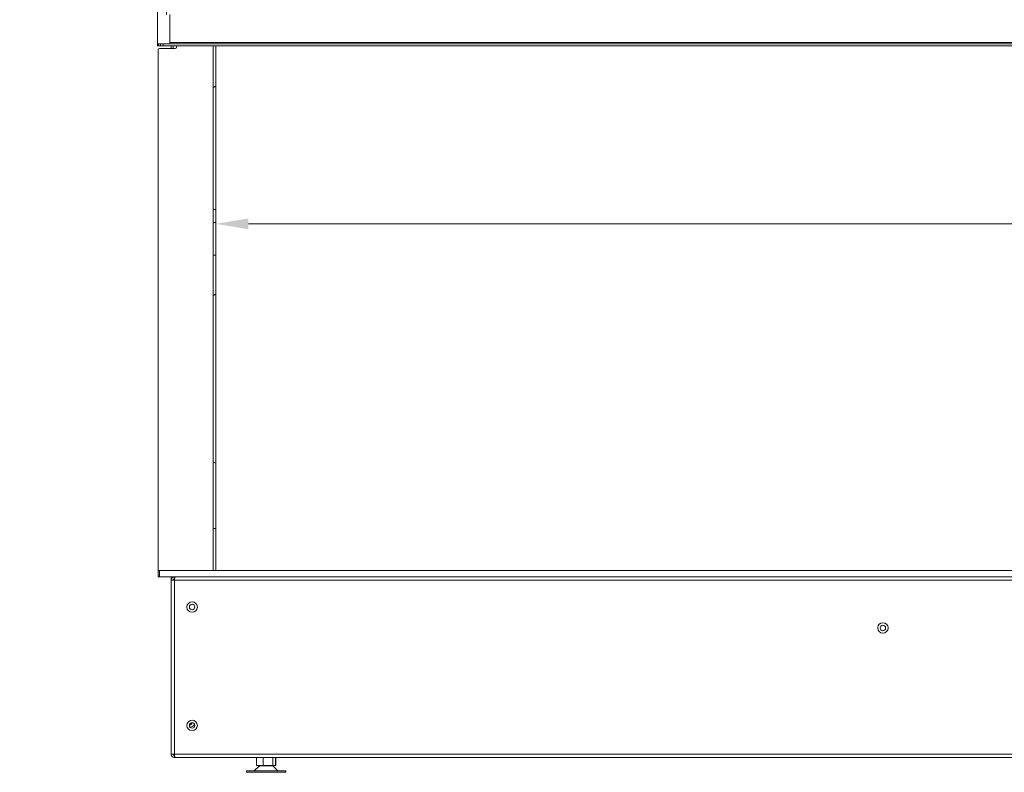
# Model space of a CAD drawing. Extents: x -4318 to -1478, y -1229 to 854.
# Drawn here: x -4171 to -3419, y -87 to 488 of the extents above; entities that cross this region are included whole.
import ezdxf

# ---------------------------------------------------------------- set-up
doc = ezdxf.new("R2010")
doc.units = 0
doc.header["$LTSCALE"] = 5
doc.layers.add('ANBAURAHMEN', color=30, linetype='Continuous')
doc.layers.add('STELLFUSSVERLÄNGERUNG', color=3, linetype='Continuous')
doc.styles.add('Brunner 2014', font='arial.ttf', dxfattribs={"height": 35})
doc.dimstyles.new('Brunner 2014', dxfattribs={"dimscale": 5, "dimtxt": 35, "dimasz": 5, "dimexe": 3.175, "dimexo": 0, "dimgap": 0.762, "dimtad": 1, "dimdec": 0, "dimrnd": 1e-08, "dimtxsty": 'Brunner 2014', "dimcen": 0.09, "dimdle": 10, "dimclrd": 7, "dimclre": 7, "dimclrt": 7, "dimadec": 1, "dimazin": 2, "dimtfac": 0.666667, "dimtdec": 0, "dimtmove": 0, "dimatfit": 3, "dimldrblk": 'Filled-1', "dimfxl": 1, "dimtolj": 1, "dimlwd": 5, "dimlwe": 5, "dimarcsym": 0})

# ---------------------------------------------------------------- blocks, each defined once
blk = doc.blocks.new('*D61')
at = {"layer": 'Defpoints', "color": 0, "lineweight": 5}
for p in [(-2581.62, 483.99), (-4021.62, 467.99), (-2581.62, 331.9)]:
    blk.add_point(p, dxfattribs=at)
at = {"layer": 'STELLFUSSVERLÄNGERUNG', "color": 7, "linetype": 'Continuous', "lineweight": 5}
for p, q in [((-2581.62, 483.99), (-2581.62, 316.03)), ((-4021.62, 467.99), (-4021.62, 316.03)), ((-3996.62, 331.9), (-2606.62, 331.9))]:
    blk.add_line(p, q, dxfattribs=at)
at = {"layer": 'STELLFUSSVERLÄNGERUNG', "color": 7, "lineweight": 5}
for points in [[(-3996.62, 336.07), (-3996.62, 327.74), (-4021.62, 331.9)], [(-2606.62, 336.07), (-2606.62, 327.74), (-2581.62, 331.9)]]:
    blk.add_solid(points, dxfattribs=at)
at = {"layer": 'STELLFUSSVERLÄNGERUNG', "color": 7, "insert": (-3305.84, 371.45), "char_height": 35, "attachment_point": 2, "style": 'Brunner 2014'}
blk.add_mtext('\\A1;1440', dxfattribs=at)
blk = doc.blocks.new('Filled-1')
at = {"color": 0}
for p, q in [((0, 0), (-1, 0.167)), ((-1, 0.167), (-1, -0.167)), ((-1, 0), (0, 0)), ((-1, -0.167), (0, 0))]:
    blk.add_line(p, q, dxfattribs=at)
at = {"color": 0, "flags": 128}
blk.add_lwpolyline([(-1, -0.167), (0, 0), (-1, 0.167), (-1, -0.167)], dxfattribs=at)
at = {"color": 0}
blk.add_solid([(-1, -0.167), (0, 0), (-1, 0.167), (-1, -0.167)], dxfattribs=at)
blk = doc.blocks.new('*D63')
at = {"layer": 'Defpoints', "color": 0, "lineweight": 5}
for p in [(-4059.12, 579.13), (-4059.12, 491.99), (-4066.12, 469.49)]:
    blk.add_point(p, dxfattribs=at)
at = {"layer": 'STELLFUSSVERLÄNGERUNG', "color": 7, "linetype": 'Continuous', "lineweight": 5}
for p, q in [((-4066.12, 469.49), (-4066.12, 595)), ((-4059.12, 491.99), (-4059.12, 595)), ((-4091.12, 579.13), (-4171.34, 579.13)), ((-4059.12, 579.13), (-4066.12, 579.13)), ((-4034.12, 579.13), (-4009.12, 579.13))]:
    blk.add_line(p, q, dxfattribs=at)
at = {"layer": 'STELLFUSSVERLÄNGERUNG', "color": 7, "lineweight": 5}
for points in [[(-4091.12, 583.29), (-4091.12, 574.96), (-4066.12, 579.13)], [(-4034.12, 583.29), (-4034.12, 574.96), (-4059.12, 579.13)]]:
    blk.add_solid(points, dxfattribs=at)
at = {"layer": 'STELLFUSSVERLÄNGERUNG', "color": 30, "insert": (-4156.2, 617.94), "char_height": 35, "attachment_point": 2, "style": 'Brunner 2014'}
blk.add_mtext('\\A1;7', dxfattribs=at)

msp = doc.modelspace()

# ---------------------------------------------------------------- linework, layer by layer
at = {"color": 7, "linetype": 'Continuous', "lineweight": 18}
for p, q in [((-4056.62, 491.99), (-4056.62, 470.49)), ((-4065.24, 469.49), (-4066.12, 469.49)), ((-4066.12, 467.99), (-4066.12, 469.49)), ((-4065.24, 467.99), (-4066.12, 467.99)), ((-4065.24, 467.99), (-4065.24, 469.49)), ((-4065.24, 469.49), (-4063.74, 469.49)), ((-4065.24, 467.99), (-4063.74, 467.99)), ((-4063.74, 469.49), (-4063.74, 467.99)), ((-4061.62, 469.49), (-4063.74, 469.49)), ((-4061.62, 467.99), (-4063.74, 467.99)), ((-4061.62, 469.49), (-4061.62, 467.99)), ((-2580.12, 469.49), (-4061.62, 469.49)), ((-2580.12, 467.99), (-4061.62, 467.99)), ((-4056.62, 470.49), (-4056.62, 469.49)), ((-2578.12, 470.49), (-4056.62, 470.49)), ((-4055.62, 465.99), (-4055.62, 467.99)), ((-4054.12, 465.99), (-4054.12, 467.99)), ((-4021.62, 66.99), (-4021.62, 467.99)), ((-4023.62, 342.99), (-4021.62, 342.99)), ((-4021.62, 332.99), (-4023.62, 332.99)), ((-4023.62, 307.99), (-4021.62, 307.99)), ((-4021.62, 98.99), (-4023.62, 98.99)), ((-4055.62, 60.99), (-4055.62, 61.99)), ((-4055.62, 60.99), (-4055.62, 59.49)), ((-4054.12, 61.99), (-4054.12, 61.78)), ((-4053.12, 60.49), (-4053.12, 61.99)), ((-4053.04, 60.49), (-4053.12, 60.49)), ((-4055.62, -73.51), (-4055.62, 59.49)), ((-4055.62, 59.49), (-4053.12, 59.49)), ((-4053.12, 59.49), (-4053.12, -73.51)), ((-2582.62, 59.49), (-4053.12, 59.49)), ((-4053.12, -73.51), (-4055.62, -73.51)), ((-2540.12, -73.51), (-4053.12, -73.51)), ((-4053.12, -74.51), (-4053.12, -76.01)), ((-4053.12, -74.51), (-4053.04, -74.51)), ((-4053.12, -76.01), (-4052.12, -76.01)), ((-2540.12, -76.01), (-4052.12, -76.01)), ((-3990.62, -76.01), (-3990.52, -76.11)), ((-3990.57, -76.11), (-3990.57, -82.11)), ((-3990.52, -76.11), (-3990.57, -76.11)), ((-3990.38, -82.11), (-3990.57, -82.11)), ((-3990.38, -76.11), (-3990.52, -76.11)), ((-3990.38, -76.11), (-3990.38, -82.11)), ((-3990.31, -76.11), (-3990.38, -76.11)), ((-3985.31, -82.11), (-3990.38, -82.11)), ((-3985.37, -76.11), (-3990.31, -76.11)), ((-3987.32, -82.36), (-3978.92, -82.36)), ((-3985.62, -82.11), (-3985.62, -82.36)), ((-3985.31, -76.11), (-3985.37, -76.11)), ((-3985.31, -76.11), (-3985.31, -82.11)), ((-3985.21, -76.11), (-3985.31, -76.11)), ((-3978.05, -82.11), (-3985.31, -82.11)), ((-3979.51, -76.11), (-3985.21, -76.11)), ((-3980.62, -82.36), (-3980.62, -82.11)), ((-3978.14, -76.11), (-3979.51, -76.11)), ((-3978.05, -76.11), (-3978.14, -76.11)), ((-3978.05, -76.11), (-3978.05, -82.11)), ((-3978.02, -76.11), (-3978.05, -76.11)), ((-3975.86, -82.11), (-3978.05, -82.11)), ((-3975.72, -76.11), (-3978.02, -76.11)), ((-3975.86, -76.11), (-3975.86, -82.11)), ((-3975.68, -82.11), (-3975.86, -82.11)), ((-3975.72, -76.11), (-3975.62, -76.01)), ((-3975.68, -76.11), (-3975.72, -76.11)), ((-3975.68, -76.11), (-3975.68, -82.11)), ((-3998.12, -86.16), (-3998.12, -87.36)), ((-3998.12, -86.16), (-3968.12, -86.16)), ((-3998.12, -87.36), (-3968.12, -87.36)), ((-3988.7, -82.91), (-3992.12, -86.16)), ((-3974.12, -86.16), (-3977.54, -82.91)), ((-3968.12, -87.36), (-3968.12, -86.16))]:
    msp.add_line(p, q, dxfattribs=at)
for centre, radius in [((-4039.62, 38.99), 4), ((-4039.62, 38.99), 2.1), ((-3511.96, 22.99), 4), ((-3511.96, 22.99), 2.1), ((-4039.62, -51.51), 4), ((-4039.62, -51.51), 2.1)]:
    msp.add_circle(centre, radius, dxfattribs=at)
for centre, radius, start, end in [((-4021.12, 433.99), 3, 99.59407, 146.44269), ((-4021.12, 274.99), 3, 99.59407, 146.44269), ((-4021.12, 151.99), 3, 213.55731, 260.40593), ((-4041.62, -49.01), 2.1, 268.32517, 348.99444), ((-4041.62, -49.01), 4, 277.16732, 340.1523), ((-3987.32, -84.36), 2, 90, 133.5312), ((-3978.92, -84.36), 2, 46.4688, 90)]:
    msp.add_arc(centre, radius, start, end, dxfattribs=at)
for centre, start_param, end_param in [((-4052.12, 59.49), 0, 1.570796), ((-4052.12, -73.51), 1.570796, 3.141593)]:
    msp.add_ellipse(centre, major_axis=(0, 2.5), ratio=0.4, start_param=start_param, end_param=end_param, dxfattribs=at)
for points, knots in [([(-4053.12, 61.99), (-4053.37, 61.97), (-4053.91, 61.92), (-4054.66, 61.52), (-4055.26, 60.88), (-4055.58, 60.16), (-4055.61, 59.68), (-4055.62, 59.49)], [0, 0, 0, 0, 0.189389, 0.41091, 0.632445, 0.853979, 1, 1, 1, 1]), ([(-4053.12, 60.49), (-4053.27, 60.47), (-4053.54, 60.43), (-4053.88, 60.18), (-4054.09, 59.85), (-4054.11, 59.6), (-4054.12, 59.49)], [0, 0, 0, 0, 0.274281, 0.52925, 0.784165, 1, 1, 1, 1]), ([(-4055.62, -73.51), (-4055.6, -73.76), (-4055.55, -74.3), (-4055.16, -75.05), (-4054.52, -75.65), (-4053.79, -75.97), (-4053.31, -76), (-4053.12, -76.01)], [0, 0, 0, 0, 0.189389, 0.41091, 0.632445, 0.853979, 1, 1, 1, 1]), ([(-4054.12, -73.51), (-4054.1, -73.66), (-4054.07, -73.93), (-4053.81, -74.27), (-4053.48, -74.48), (-4053.24, -74.5), (-4053.12, -74.51)], [0, 0, 0, 0, 0.274281, 0.52925, 0.784165, 1, 1, 1, 1])]:
    msp.add_open_spline(points, degree=3, knots=knots, dxfattribs=at)
at = {"layer": 'ANBAURAHMEN', "linetype": 'Continuous', "lineweight": 18}
for p, q in [((-4051.62, 466.99), (-4051.62, 467.99)), ((-4023.62, 66.99), (-4023.62, 467.99)), ((-4065.62, 464.99), (-4065.62, 66.99)), ((-4064.62, 465.99), (-4052.62, 465.99)), ((-4065.62, 61.99), (-4065.62, 66.99)), ((-4065.62, 66.99), (-4064.62, 66.99)), ((-4064.62, 61.99), (-4065.62, 61.99)), ((-4064.62, 66.99), (-4064.62, 61.99)), ((-4064.62, 66.99), (-2576.62, 66.99)), ((-4064.62, 61.99), (-2576.62, 61.99))]:
    msp.add_line(p, q, dxfattribs=at)
for centre, start, end in [((-4052.62, 466.99), 270, 0), ((-4064.62, 464.99), 90, 180)]:
    msp.add_arc(centre, 1, start, end, dxfattribs=at)

# ---------------------------------------------------------------- dimensions: what is measured, and where the dimension line sits
at = {"layer": 'STELLFUSSVERLÄNGERUNG', "color": 30, "true_color": 0xff8000}
dim = msp.add_linear_dim(base=(-4059.12, 579.13), p1=(-4066.12, 469.49), p2=(-4059.12, 491.99), dimstyle='Brunner 2014', override={"dimclrt": 30}, dxfattribs=at)
dim.commit()
dim.dimension.update_dxf_attribs({"geometry": '*D63', "text_midpoint": (-4156.2, 579.13), "dimtype": 160})
at = {"layer": 'STELLFUSSVERLÄNGERUNG', "color": 7}
dim = msp.add_linear_dim(base=(-2581.62, 331.9), p1=(-4021.62, 467.99), p2=(-2581.62, 483.99), dimstyle='Brunner 2014', dxfattribs=at)
dim.commit()
dim.dimension.update_dxf_attribs({"geometry": '*D61', "text_midpoint": (-3305.84, 331.9), "dimtype": 160})

doc.saveas('drawing.dxf')
